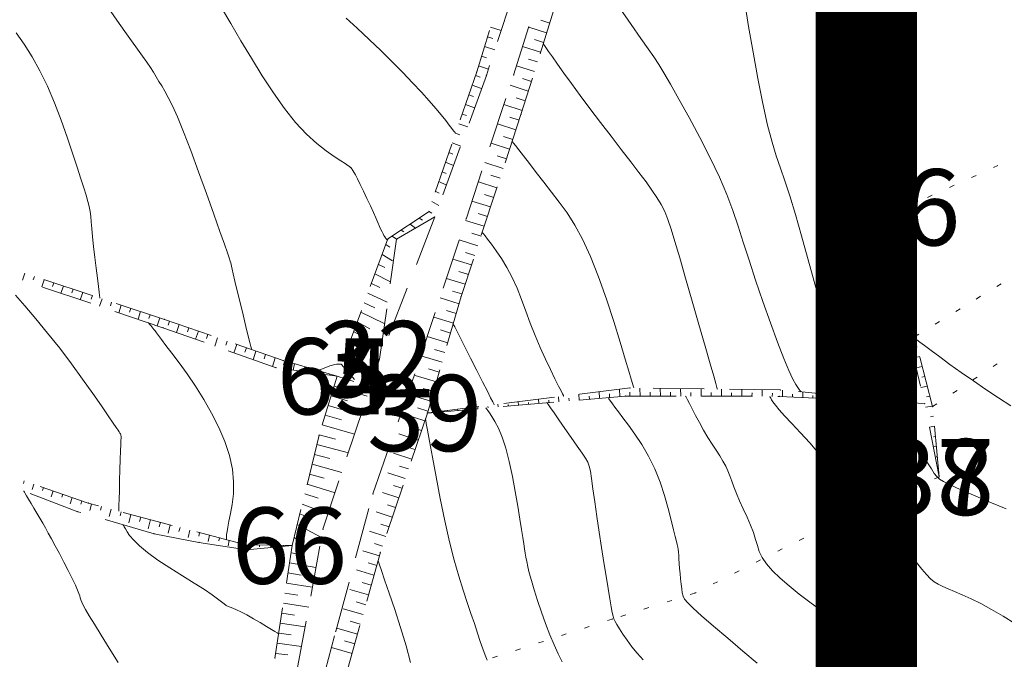
# Model space of a CAD drawing. Units: millimetres. Extents: x 543999 to 546322, y 4537859 to 4541033.
# Drawn here: x 544284 to 544477, y 4539576 to 4539702 of the extents above; entities that cross this region are included whole.
import ezdxf

# ---------------------------------------------------------------- set-up
doc = ezdxf.new("R2010")
doc.units = ezdxf.units.MM
doc.layers.get('0').update_dxf_attribs({"lineweight": 0})
for name, color, linetype, lineweight in [('EGRI_10M', 91, 'Continuous', 0), ('EGRI_2M', 150, 'Continuous', 0), ('HZ_SEV', 3, 'Continuous', 0), ('HZ_SEVALT', 2, 'Continuous', 0), ('HZ_SEVUST', 4, 'Continuous', 0), ('HZ_SINIR', 3, 'Continuous', 0), ('HZ_YOL', 11, 'Continuous', 0)]:
    doc.layers.add(name, color=color, linetype=linetype, lineweight=lineweight)
doc.styles.get("Standard").update_dxf_attribs({"font": 'times.ttf'})

msp = doc.modelspace()

# ---------------------------------------------------------------- linework, layer by layer
at = {"const_width": 20}
msp.add_lwpolyline([(545865.6, 4538290.03), (544450.2, 4538290.03), (544450.2, 4540588.04), (545865.6, 4540588.04)], close=True, dxfattribs=at)
at = {"layer": 'EGRI_10M', "lineweight": 0}
for points, elevation in [([(544380.49, 4539678.18), (544380.5, 4539678.17), (544380.57, 4539678.07), (544380.77, 4539677.82), (544381.16, 4539677.32), (544381.79, 4539676.5), (544382.72, 4539675.3), (544383.89, 4539673.78), (544385.25, 4539672.03), (544386.72, 4539670.13), (544388.25, 4539668.16), (544389.77, 4539666.18), (544391.29, 4539664.07), (544392.82, 4539661.69), (544394.36, 4539658.88), (544395.92, 4539655.51), (544397.5, 4539651.49), (544399.05, 4539647.11), (544400.48, 4539642.72), (544401.74, 4539638.67), (544402.76, 4539635.32), (544403.47, 4539632.93), (544403.94, 4539631.38), (544404.2, 4539630.49), (544404.33, 4539630.05), (544404.39, 4539629.86), (544404.42, 4539629.75), (544404.44, 4539629.69), (544404.45, 4539629.65), (544404.45, 4539629.64), (544404.45, 4539629.64)], 100), ([(544282.73, 4539647.92), (544284.6, 4539645.77), (544286.75, 4539643.24), (544289.07, 4539640.43), (544291.44, 4539637.44), (544293.76, 4539634.38), (544295.95, 4539631.38), (544297.94, 4539628.57), (544299.64, 4539626.11), (544301, 4539624.13), (544301.96, 4539622.74), (544302.58, 4539621.84), (544302.94, 4539621.32), (544303.13, 4539621.04), (544303.23, 4539620.89), (544303.3, 4539620.75), (544303.38, 4539620.6), (544303.44, 4539620.46), (544303.49, 4539620.31), (544303.52, 4539620.18), (544303.53, 4539620.03), (544303.52, 4539619.78), (544303.5, 4539619.31), (544303.46, 4539618.52), (544303.42, 4539617.3), (544303.36, 4539615.59), (544303.3, 4539613.56), (544303.24, 4539611.43), (544303.18, 4539609.42), (544303.14, 4539607.75), (544303.11, 4539606.6), (544303.09, 4539605.9), (544303.08, 4539605.54), (544303.08, 4539605.41), (544303.08, 4539605.39)], 90), ([(544428.69, 4539575.49), (544425.89, 4539577.87), (544422.94, 4539580.39), (544420.13, 4539582.79), (544417.78, 4539584.82), (544416.11, 4539586.31), (544415.05, 4539587.34), (544414.44, 4539588.07), (544414.13, 4539588.68), (544413.98, 4539589.32), (544413.86, 4539590.12), (544413.74, 4539591.06), (544413.63, 4539592.08), (544413.54, 4539593.13), (544413.45, 4539594.15), (544413.39, 4539595.1), (544413.33, 4539595.95), (544413.28, 4539596.7), (544413.23, 4539597.36), (544413.17, 4539597.9), (544413.09, 4539598.35), (544412.97, 4539598.83), (544412.81, 4539599.46), (544412.57, 4539600.39), (544412.23, 4539601.74), (544411.78, 4539603.61), (544411.21, 4539605.9), (544410.49, 4539608.45), (544409.61, 4539611.11), (544408.56, 4539613.75), (544407.33, 4539616.22), (544406, 4539618.49), (544404.66, 4539620.52), (544403.39, 4539622.29), (544402.28, 4539623.77), (544401.4, 4539624.94), (544400.73, 4539625.84), (544400.25, 4539626.51), (544399.91, 4539626.99), (544399.68, 4539627.31), (544399.53, 4539627.53), (544399.43, 4539627.66), (544399.39, 4539627.73), (544399.37, 4539627.75), (544399.37, 4539627.76)], 100), ([(544334.54, 4539581.27), (544334.53, 4539581.27), (544334.45, 4539581.32), (544334.24, 4539581.45), (544333.81, 4539581.71), (544333.12, 4539582.13), (544332.11, 4539582.74), (544330.88, 4539583.47), (544329.56, 4539584.24), (544328.26, 4539584.98), (544327.12, 4539585.59), (544326.21, 4539586.01), (544325.52, 4539586.3), (544324.99, 4539586.5), (544324.57, 4539586.67), (544324.19, 4539586.87), (544323.78, 4539587.16), (544323.26, 4539587.58), (544322.52, 4539588.16), (544321.45, 4539588.95), (544319.93, 4539589.97), (544317.93, 4539591.24), (544315.59, 4539592.69), (544313.14, 4539594.24), (544310.78, 4539595.79), (544308.72, 4539597.25), (544307.14, 4539598.55), (544306, 4539599.67), (544305.21, 4539600.61), (544304.69, 4539601.36), (544304.36, 4539601.93), (544304.14, 4539602.31), (544304.01, 4539602.55), (544303.95, 4539602.67), (544303.92, 4539602.71), (544303.92, 4539602.72)], 90)]:
    msp.add_lwpolyline(points, dxfattribs=dict(at, elevation=elevation))
at = {"layer": 'EGRI_2M', "lineweight": 0}
for points, elevation in [([(544454.18, 4539627.25), (544454.16, 4539627.27), (544454.06, 4539627.4), (544453.77, 4539627.74), (544453.22, 4539628.4), (544452.32, 4539629.49), (544451.01, 4539631.06), (544449.43, 4539632.96), (544447.74, 4539634.98), (544446.14, 4539636.91), (544444.78, 4539638.54), (544443.8, 4539639.71), (544443.16, 4539640.47), (544442.78, 4539640.93), (544442.59, 4539641.18), (544442.5, 4539641.33), (544442.45, 4539641.45), (544442.42, 4539641.59), (544442.4, 4539641.74), (544442.36, 4539641.91), (544442.31, 4539642.13), (544442.22, 4539642.42), (544442.05, 4539642.96), (544441.77, 4539643.93), (544441.31, 4539645.53), (544440.64, 4539647.96), (544439.73, 4539651.32), (544438.64, 4539655.32), (544437.46, 4539659.6), (544436.27, 4539663.77), (544435.16, 4539667.46), (544434.17, 4539670.42), (544433.29, 4539672.91), (544432.47, 4539675.3), (544431.65, 4539677.98), (544430.78, 4539681.32), (544429.84, 4539685.58), (544428.85, 4539690.49), (544427.9, 4539695.69), (544427.03, 4539700.78), (544426.32, 4539705.38)], 106), ([(544329.21, 4539637.19), (544329.21, 4539637.21), (544329.17, 4539637.36), (544329.07, 4539637.77), (544328.87, 4539638.56), (544328.55, 4539639.86), (544328.08, 4539641.74), (544327.52, 4539644.01), (544326.93, 4539646.42), (544326.37, 4539648.73), (544325.9, 4539650.67), (544325.58, 4539652.07), (544325.37, 4539653), (544325.25, 4539653.58), (544325.18, 4539653.95), (544325.11, 4539654.25), (544325, 4539654.61), (544324.81, 4539655.21), (544324.45, 4539656.25), (544323.86, 4539657.92), (544322.98, 4539660.41), (544321.77, 4539663.82), (544320.33, 4539667.87), (544318.77, 4539672.17), (544317.22, 4539676.35), (544315.8, 4539680.05), (544314.6, 4539682.95), (544313.62, 4539685.15), (544312.8, 4539686.79), (544312.12, 4539688.04), (544311.52, 4539689.05), (544310.98, 4539689.96), (544310.45, 4539690.84), (544309.9, 4539691.74), (544309.28, 4539692.68), (544308.58, 4539693.73), (544307.74, 4539694.92), (544306.74, 4539696.3), (544305.58, 4539697.9), (544304.23, 4539699.79), (544302.67, 4539701.99), (544300.89, 4539704.53)], 94), ([(544355.96, 4539658.74), (544355.96, 4539658.74), (544355.96, 4539658.74), (544355.96, 4539658.74), (544355.95, 4539658.74), (544355.95, 4539658.74), (544355.93, 4539658.74), (544355.91, 4539658.74), (544355.9, 4539658.75), (544355.87, 4539658.76), (544355.85, 4539658.77), (544355.84, 4539658.79), (544355.81, 4539658.82), (544355.78, 4539658.88), (544355.72, 4539658.95), (544355.65, 4539659.05), (544355.54, 4539659.19), (544355.41, 4539659.38), (544355.25, 4539659.62), (544355.08, 4539659.94), (544354.88, 4539660.33), (544354.66, 4539660.81), (544354.4, 4539661.42), (544354.08, 4539662.16), (544353.68, 4539663.08), (544353.19, 4539664.19), (544352.59, 4539665.5), (544351.92, 4539666.92), (544351.24, 4539668.35), (544350.6, 4539669.67), (544350.05, 4539670.77), (544349.64, 4539671.57), (544349.35, 4539672.11), (544349.16, 4539672.45), (544349.03, 4539672.64), (544348.95, 4539672.75), (544348.88, 4539672.84), (544348.83, 4539672.9), (544348.78, 4539672.95), (544348.73, 4539673), (544348.69, 4539673.04), (544348.63, 4539673.09), (544348.49, 4539673.2), (544348.18, 4539673.41), (544347.63, 4539673.77), (544346.75, 4539674.33), (544345.48, 4539675.16), (544343.88, 4539676.28), (544342.03, 4539677.75), (544339.99, 4539679.6), (544337.85, 4539681.89), (544335.67, 4539684.62), (544333.49, 4539687.72), (544331.32, 4539691.05), (544329.19, 4539694.5), (544327.12, 4539697.96), (544325.14, 4539701.31), (544323.29, 4539704.45)], 96), ([(544437.4, 4539628.86), (544437.39, 4539628.87), (544437.37, 4539628.89), (544437.31, 4539628.97), (544437.2, 4539629.1), (544437, 4539629.34), (544436.72, 4539629.7), (544436.3, 4539630.34), (544435.72, 4539631.4), (544434.95, 4539633.05), (544433.95, 4539635.43), (544432.72, 4539638.64), (544431.32, 4539642.47), (544429.85, 4539646.62), (544428.41, 4539650.82), (544427.11, 4539654.78), (544425.99, 4539658.3), (544424.97, 4539661.49), (544423.93, 4539664.56), (544422.73, 4539667.7), (544421.27, 4539671.11), (544419.45, 4539674.91), (544417.4, 4539678.91), (544415.3, 4539682.85), (544413.33, 4539686.44), (544411.64, 4539689.42), (544410.36, 4539691.63), (544409.35, 4539693.3), (544408.39, 4539694.77), (544407.29, 4539696.36), (544405.85, 4539698.42), (544403.93, 4539701.16), (544401.68, 4539704.36)], 104), ([(544369.34, 4539679.77), (544369.34, 4539679.78), (544369.3, 4539679.83), (544369.19, 4539679.97), (544368.98, 4539680.25), (544368.63, 4539680.7), (544368.12, 4539681.36), (544367.43, 4539682.25), (544366.55, 4539683.34), (544365.46, 4539684.64), (544364.15, 4539686.14), (544362.62, 4539687.84), (544360.88, 4539689.7), (544358.95, 4539691.7), (544356.87, 4539693.81), (544354.64, 4539696), (544352.32, 4539698.22), (544350.01, 4539700.39), (544347.83, 4539702.4)], 98), ([(544455.8, 4539702.7), (544456.24, 4539698.41), (544456.52, 4539694.39), (544456.68, 4539690.68), (544456.74, 4539687.3), (544456.74, 4539684.28), (544456.72, 4539681.64), (544456.7, 4539679.32), (544456.71, 4539677.27), (544456.76, 4539675.42), (544456.87, 4539673.71), (544457.06, 4539672.08), (544457.32, 4539670.57), (544457.6, 4539669.21), (544457.87, 4539668.05), (544458.11, 4539667.13), (544458.3, 4539666.48), (544458.43, 4539666.04), (544458.53, 4539665.77), (544458.6, 4539665.6), (544458.66, 4539665.49), (544458.72, 4539665.35), (544458.79, 4539665.08), (544458.85, 4539664.56), (544458.91, 4539663.66), (544458.95, 4539662.26), (544458.99, 4539660.3), (544459.01, 4539657.97), (544459.03, 4539655.53), (544459.04, 4539653.23), (544459.05, 4539651.33), (544459.05, 4539650.01), (544459.06, 4539649.2), (544459.06, 4539648.79), (544459.06, 4539648.64), (544459.06, 4539648.62)], 108), ([(544282.85, 4539699.53), (544284.43, 4539697.25), (544285.99, 4539694.75), (544287.53, 4539692.01), (544289.02, 4539689), (544290.42, 4539685.73), (544291.72, 4539682.33), (544292.91, 4539678.98), (544293.97, 4539675.83), (544294.87, 4539673.06), (544295.61, 4539670.8), (544296.2, 4539668.99), (544296.66, 4539667.54), (544297, 4539666.34), (544297.25, 4539665.31), (544297.42, 4539664.36), (544297.54, 4539663.38), (544297.64, 4539662.29), (544297.75, 4539660.99), (544297.9, 4539659.4), (544298.11, 4539657.46), (544298.35, 4539655.33), (544298.61, 4539653.18), (544298.85, 4539651.21), (544299.06, 4539649.6), (544299.2, 4539648.49), (544299.28, 4539647.81), (544299.32, 4539647.46), (544299.34, 4539647.34), (544299.34, 4539647.32)], 92), ([(544420.88, 4539629.42), (544420.87, 4539629.46), (544420.79, 4539629.74), (544420.57, 4539630.49), (544420.16, 4539631.95), (544419.47, 4539634.36), (544418.47, 4539637.85), (544417.25, 4539642.1), (544415.93, 4539646.69), (544414.63, 4539651.21), (544413.47, 4539655.22), (544412.54, 4539658.42), (544411.79, 4539660.87), (544411.14, 4539662.79), (544410.51, 4539664.34), (544409.82, 4539665.73), (544409, 4539667.11), (544408.01, 4539668.57), (544406.84, 4539670.18), (544405.45, 4539672.01), (544403.83, 4539674.11), (544401.97, 4539676.52), (544399.95, 4539679.16), (544397.87, 4539681.89), (544395.81, 4539684.61), (544393.89, 4539687.19), (544392.17, 4539689.52), (544390.68, 4539691.58), (544389.43, 4539693.33), (544388.43, 4539694.76), (544387.67, 4539695.85), (544387.15, 4539696.59), (544386.84, 4539697.04), (544386.68, 4539697.27), (544386.62, 4539697.35), (544386.61, 4539697.36)], 102), ([(544374.6, 4539660.26), (544374.61, 4539660.24), (544374.67, 4539660.17), (544374.83, 4539659.96), (544375.15, 4539659.55), (544375.66, 4539658.89), (544376.41, 4539657.91), (544377.34, 4539656.63), (544378.39, 4539655.1), (544379.46, 4539653.34), (544380.5, 4539651.39), (544381.45, 4539649.29), (544382.34, 4539647.07), (544383.19, 4539644.76), (544384.06, 4539642.39), (544384.99, 4539639.99), (544386, 4539637.61), (544387.03, 4539635.32), (544388.02, 4539633.24), (544388.91, 4539631.44), (544389.63, 4539630.02), (544390.12, 4539629.05), (544390.42, 4539628.46), (544390.57, 4539628.16), (544390.63, 4539628.05), (544390.64, 4539628.03)], 98), ([(544308.87, 4539642.48), (544308.87, 4539642.48), (544308.88, 4539642.46), (544308.91, 4539642.43), (544308.97, 4539642.37), (544309.06, 4539642.26), (544309.2, 4539642.11), (544309.37, 4539641.91), (544309.56, 4539641.68), (544309.77, 4539641.43), (544309.99, 4539641.16), (544310.21, 4539640.87), (544310.49, 4539640.5), (544310.89, 4539639.95), (544311.49, 4539639.15), (544312.36, 4539638.02), (544313.53, 4539636.49), (544314.94, 4539634.61), (544316.51, 4539632.42), (544318.16, 4539630), (544319.8, 4539627.4), (544321.34, 4539624.68), (544322.73, 4539621.89), (544323.92, 4539619.09), (544324.83, 4539616.33), (544325.43, 4539613.67), (544325.66, 4539611.16), (544325.62, 4539608.83), (544325.38, 4539606.74), (544325.06, 4539604.93), (544324.75, 4539603.43), (544324.52, 4539602.28), (544324.38, 4539601.42), (544324.3, 4539600.82), (544324.27, 4539600.41), (544324.26, 4539600.14), (544324.26, 4539599.96), (544324.25, 4539599.85), (544324.25, 4539599.8), (544324.25, 4539599.78), (544324.25, 4539599.78)], 92), ([(544368.89, 4539642.24), (544368.9, 4539642.22), (544368.98, 4539642.07), (544369.18, 4539641.66), (544369.58, 4539640.88), (544370.23, 4539639.59), (544371.18, 4539637.72), (544372.32, 4539635.47), (544373.52, 4539633.1), (544374.66, 4539630.85), (544375.61, 4539628.99), (544376.26, 4539627.69), (544376.66, 4539626.91), (544376.86, 4539626.51), (544376.94, 4539626.36), (544376.95, 4539626.34)], 96), ([(544478.67, 4539626.14), (544476.24, 4539627.69), (544473.75, 4539629.33), (544471.27, 4539631.01), (544468.88, 4539632.68), (544466.64, 4539634.28), (544464.64, 4539635.75), (544462.95, 4539637.01), (544461.62, 4539638), (544460.72, 4539638.68), (544460.17, 4539639.09), (544459.89, 4539639.3), (544459.78, 4539639.38), (544459.77, 4539639.39)], 108), ([(544346.89, 4539634.28), (544346.89, 4539634.28), (544346.88, 4539634.28), (544346.84, 4539634.29), (544346.76, 4539634.29), (544346.64, 4539634.3), (544346.46, 4539634.31), (544346.22, 4539634.32), (544345.92, 4539634.3), (544345.55, 4539634.25), (544345.12, 4539634.15), (544344.64, 4539634), (544344.12, 4539633.81), (544343.62, 4539633.61), (544343.16, 4539633.42), (544342.8, 4539633.26), (544342.54, 4539633.15), (544342.39, 4539633.08), (544342.31, 4539633.05), (544342.28, 4539633.04), (544342.28, 4539633.03)], 94), ([(544453.73, 4539575.02), (544451.07, 4539577.81), (544448.48, 4539580.23), (544446, 4539582.32), (544443.6, 4539584.18), (544441.3, 4539585.87), (544439.08, 4539587.49), (544436.96, 4539589.09), (544434.99, 4539590.68), (544433.21, 4539592.22), (544431.71, 4539593.68), (544430.52, 4539595.04), (544429.7, 4539596.28), (544429.14, 4539597.46), (544428.75, 4539598.63), (544428.39, 4539599.85), (544427.97, 4539601.18), (544427.41, 4539602.66), (544426.72, 4539604.25), (544425.99, 4539605.86), (544425.27, 4539607.43), (544424.64, 4539608.88), (544424.13, 4539610.17), (544423.72, 4539611.31), (544423.35, 4539612.35), (544422.97, 4539613.32), (544422.53, 4539614.28), (544421.99, 4539615.26), (544421.34, 4539616.28), (544420.62, 4539617.38), (544419.84, 4539618.57), (544419.02, 4539619.89), (544418.17, 4539621.33), (544417.35, 4539622.82), (544416.58, 4539624.25), (544415.91, 4539625.54), (544415.38, 4539626.57), (544415.02, 4539627.28), (544414.8, 4539627.71), (544414.68, 4539627.93), (544414.64, 4539628.02), (544414.64, 4539628.03)], 102), ([(544431.2, 4539627.99), (544431.2, 4539627.99), (544431.21, 4539627.97), (544431.24, 4539627.91), (544431.3, 4539627.8), (544431.4, 4539627.61), (544431.55, 4539627.32), (544431.83, 4539626.89), (544432.3, 4539626.25), (544433.03, 4539625.36), (544434.11, 4539624.16), (544435.57, 4539622.62), (544437.27, 4539620.82), (544439.06, 4539618.85), (544440.77, 4539616.81), (544442.22, 4539614.8), (544443.32, 4539612.91), (544444.17, 4539611.13), (544444.94, 4539609.47), (544445.8, 4539607.91), (544446.91, 4539606.44), (544448.39, 4539605.05), (544450.17, 4539603.71), (544452.1, 4539602.39), (544454.05, 4539601.05), (544455.88, 4539599.65), (544457.5, 4539598.18), (544458.9, 4539596.7), (544460.1, 4539595.28), (544461.14, 4539593.99), (544462.03, 4539592.92), (544462.82, 4539592.1), (544463.57, 4539591.49), (544464.35, 4539591.02), (544465.23, 4539590.59), (544466.29, 4539590.15), (544467.57, 4539589.62), (544469.09, 4539588.97), (544470.81, 4539588.18), (544472.74, 4539587.22), (544474.85, 4539586.08), (544477.11, 4539584.75), (544479.41, 4539583.33)], 104), ([(544390.34, 4539575.75), (544389.55, 4539577.34), (544388.73, 4539579.12), (544387.89, 4539581.1), (544387.05, 4539583.28), (544386.24, 4539585.55), (544385.49, 4539587.81), (544384.83, 4539589.92), (544384.28, 4539591.77), (544383.87, 4539593.27), (544383.56, 4539594.48), (544383.35, 4539595.47), (544383.19, 4539596.33), (544383.06, 4539597.15), (544382.93, 4539598), (544382.78, 4539599), (544382.59, 4539600.24), (544382.34, 4539601.82), (544382.02, 4539603.85), (544381.61, 4539606.38), (544381.11, 4539609.25), (544380.55, 4539612.25), (544379.92, 4539615.17), (544379.23, 4539617.8), (544378.51, 4539619.97), (544377.79, 4539621.7), (544377.1, 4539623.03), (544376.5, 4539624.02), (544376.02, 4539624.73), (544375.69, 4539625.2), (544375.49, 4539625.49), (544375.38, 4539625.63), (544375.35, 4539625.69), (544375.34, 4539625.7)], 96), ([(544387.35, 4539626.73), (544387.37, 4539626.71), (544387.44, 4539626.6), (544387.65, 4539626.3), (544388.06, 4539625.72), (544388.74, 4539624.75), (544389.71, 4539623.36), (544390.89, 4539621.69), (544392.13, 4539619.91), (544393.3, 4539618.22), (544394.28, 4539616.81), (544394.96, 4539615.8), (544395.4, 4539615.02), (544395.68, 4539614.25), (544395.88, 4539613.26), (544396.09, 4539611.83), (544396.38, 4539609.79), (544396.75, 4539607.25), (544397.17, 4539604.36), (544397.62, 4539601.3), (544398.09, 4539598.23), (544398.55, 4539595.3), (544399, 4539592.6), (544399.4, 4539590.2), (544399.74, 4539588.17), (544400.01, 4539586.59), (544400.2, 4539585.49), (544400.36, 4539584.75), (544400.53, 4539584.21), (544400.76, 4539583.72), (544401.11, 4539583.11), (544401.62, 4539582.27), (544402.29, 4539581.21), (544403.1, 4539580.02), (544404.05, 4539578.74), (544405.1, 4539577.45), (544406.27, 4539576.18)], 98), ([(544452.08, 4539627.02), (544452.09, 4539627.01), (544452.14, 4539626.97), (544452.29, 4539626.83), (544452.57, 4539626.58), (544453.04, 4539626.15), (544453.72, 4539625.53), (544454.59, 4539624.7), (544455.6, 4539623.68), (544456.71, 4539622.47), (544457.88, 4539621.08), (544459.07, 4539619.53), (544460.22, 4539617.91), (544461.29, 4539616.33), (544462.24, 4539614.89), (544463.01, 4539613.7), (544463.58, 4539612.82), (544464.08, 4539612.19), (544464.62, 4539611.7), (544465.37, 4539611.24), (544466.45, 4539610.7), (544467.98, 4539610.01), (544469.93, 4539609.15), (544472.23, 4539608.16), (544474.84, 4539607.06), (544477.7, 4539605.87)], 106), ([(544363.43, 4539623.61), (544363.43, 4539623.57), (544363.48, 4539623.32), (544363.6, 4539622.65), (544363.84, 4539621.34), (544364.23, 4539619.17), (544364.8, 4539616.03), (544365.52, 4539612.16), (544366.35, 4539607.87), (544367.25, 4539603.5), (544368.18, 4539599.37), (544369.09, 4539595.74), (544369.98, 4539592.6), (544370.83, 4539589.87), (544371.63, 4539587.45), (544372.38, 4539585.27), (544373.06, 4539583.27), (544373.67, 4539581.43), (544374.22, 4539579.78), (544374.72, 4539578.33), (544375.17, 4539577.09), (544375.57, 4539576.07)], 94), ([(544284.36, 4539609.37), (544284.37, 4539609.36), (544284.4, 4539609.31), (544284.48, 4539609.17), (544284.65, 4539608.89), (544284.92, 4539608.44), (544285.32, 4539607.77), (544285.82, 4539606.94), (544286.38, 4539606), (544286.97, 4539605), (544287.55, 4539604.01), (544288.1, 4539603.06), (544288.64, 4539602.1), (544289.2, 4539601.08), (544289.83, 4539599.93), (544290.54, 4539598.6), (544291.37, 4539597.05), (544292.25, 4539595.38), (544293.12, 4539593.71), (544293.91, 4539592.16), (544294.54, 4539590.86), (544294.97, 4539589.89), (544295.23, 4539589.21), (544295.39, 4539588.72), (544295.49, 4539588.34), (544295.6, 4539587.97), (544295.78, 4539587.53), (544296.08, 4539586.93), (544296.55, 4539586.06), (544297.27, 4539584.84), (544298.27, 4539583.18), (544299.6, 4539581.02), (544301.18, 4539578.46), (544302.92, 4539575.64)], 88), ([(544360.48, 4539575.62), (544359.6, 4539578.92), (544358.53, 4539582.49), (544357.38, 4539586.04), (544356.3, 4539589.28), (544355.39, 4539591.91), (544354.76, 4539593.73), (544354.38, 4539594.84), (544354.18, 4539595.4), (544354.11, 4539595.61), (544354.1, 4539595.64)], 92)]:
    msp.add_lwpolyline(points, dxfattribs=dict(at, elevation=elevation))
at = {"layer": 'HZ_SEV', "lineweight": 0}
for p, q in [((544386.12, 4539701.97), (544387.88, 4539701.41)), ((544376.23, 4539700.63), (544378.33, 4539699.96)), ((544387.28, 4539699.5), (544383.75, 4539700.63)), ((544376.67, 4539698.39), (544375.64, 4539698.72)), ((544384.91, 4539698.16), (544386.68, 4539697.59)), ((544375.06, 4539696.81), (544377.08, 4539696.16)), ((544386.08, 4539695.68), (544382.55, 4539696.81)), ((544375.46, 4539694.57), (544374.47, 4539694.89)), ((544383.71, 4539694.34), (544385.48, 4539693.78)), ((544373.88, 4539692.98), (544375.82, 4539692.34)), ((544384.88, 4539691.87), (544381.34, 4539693)), ((544374.22, 4539690.76), (544373.27, 4539691.08)), ((544382.51, 4539690.53), (544384.27, 4539689.96)), ((544372.61, 4539689.19), (544374.49, 4539688.57)), ((544383.67, 4539688.05), (544380.11, 4539689.2)), ((544372.88, 4539686.99), (544371.95, 4539687.3)), ((544381.28, 4539686.72), (544383.07, 4539686.15)), ((544371.3, 4539685.41), (544373.11, 4539684.78)), ((544382.47, 4539684.24), (544378.86, 4539685.4)), ((544371.53, 4539683.21), (544370.64, 4539683.52)), ((544380.04, 4539682.92), (544381.86, 4539682.34)), ((544369.98, 4539681.63), (544371.74, 4539681.02)), ((544381.23, 4539680.44), (544377.6, 4539681.61)), ((544370.18, 4539679.42), (544369.33, 4539679.74)), ((544378.79, 4539679.12), (544380.61, 4539678.54)), ((544368.83, 4539675.61), (544368.01, 4539675.95)), ((544368.67, 4539677.85), (544370.36, 4539677.22)), ((544379.98, 4539676.64), (544376.35, 4539677.81)), ((544367.35, 4539674.06), (544368.96, 4539673.4)), ((544378.74, 4539672.84), (544375.09, 4539674.02)), ((544377.54, 4539675.33), (544379.36, 4539674.74)), ((544367.49, 4539671.84), (544366.7, 4539672.17)), ((544366.03, 4539670.24), (544367.54, 4539669.51)), ((544377.49, 4539669.04), (544373.84, 4539670.22)), ((544376.29, 4539671.53), (544378.11, 4539670.94)), ((544366.11, 4539667.98), (544365.37, 4539668.34)), ((544364.67, 4539666.34), (544366.08, 4539665.51)), ((544376.24, 4539665.24), (544372.58, 4539666.42)), ((544375.04, 4539667.73), (544376.86, 4539667.14)), ((544364.7, 4539664), (544364, 4539664.41)), ((544362.82, 4539662.64), (544362.21, 4539663.07)), ((544374.99, 4539661.44), (544371.32, 4539662.61)), ((544373.79, 4539663.93), (544375.62, 4539663.34)), ((544457.96, 4539663.66), (544458, 4539663.67)), ((544359.15, 4539660.34), (544358.66, 4539660.7)), ((544360.43, 4539661.88), (544361.48, 4539661.06)), ((544458.14, 4539661.67), (544457.98, 4539661.66)), ((544356.89, 4539659.52), (544357.76, 4539658.88)), ((544357.76, 4539658.88), (544357.76, 4539658.88)), ((544373.74, 4539657.63), (544370.07, 4539658.81)), ((544372.53, 4539660.12), (544374.37, 4539659.53)), ((544458.16, 4539659.67), (544458.28, 4539659.68)), ((544356.42, 4539657.34), (544355.63, 4539657.83)), ((544458.42, 4539657.68), (544458.09, 4539657.66)), ((544354.92, 4539655.92), (544356.93, 4539654.68)), ((544372.5, 4539653.83), (544368.82, 4539655)), ((544371.28, 4539656.32), (544373.12, 4539655.73)), ((544458.35, 4539655.67), (544458.56, 4539655.69)), ((544355.43, 4539653.33), (544354.19, 4539653.96)), ((544458.7, 4539653.69), (544458.2, 4539653.65)), ((544284.57, 4539652.2), (544284.11, 4539650.82)), ((544286.24, 4539650.88), (544286.47, 4539651.57)), ((544288.37, 4539650.94), (544287.9, 4539649.54)), ((544353.49, 4539652.07), (544356.39, 4539650.59)), ((544371.25, 4539650.03), (544367.56, 4539651.2)), ((544370.03, 4539652.52), (544371.87, 4539651.93)), ((544458.55, 4539651.67), (544458.84, 4539651.7)), ((544290.04, 4539649.61), (544290.27, 4539650.31)), ((544292.17, 4539649.69), (544291.69, 4539648.27)), ((544293.83, 4539648.34), (544294.07, 4539649.06)), ((544354.46, 4539649.39), (544352.79, 4539650.17)), ((544458.98, 4539649.7), (544458.31, 4539649.63)), ((544295.97, 4539648.43), (544295.49, 4539646.99)), ((544297.62, 4539647.08), (544297.87, 4539647.81)), ((544299.77, 4539647.18), (544299.28, 4539645.71)), ((544352.09, 4539648.29), (544355.86, 4539646.52)), ((544370.05, 4539646.22), (544366.3, 4539647.38)), ((544368.78, 4539648.71), (544370.62, 4539648.13)), ((544458.74, 4539647.66), (544459.12, 4539647.7)), ((544301.42, 4539645.81), (544301.66, 4539646.55)), ((544303.56, 4539645.92), (544303.07, 4539644.43)), ((544305.21, 4539644.55), (544305.46, 4539645.3)), ((544353.48, 4539645.41), (544351.39, 4539646.41)), ((544459.26, 4539645.7), (544458.42, 4539645.6)), ((544307.36, 4539644.67), (544306.86, 4539643.16)), ((544309.01, 4539643.28), (544309.26, 4539644.04)), ((544311.16, 4539643.41), (544310.64, 4539641.88)), ((544350.69, 4539644.53), (544355.3, 4539642.31)), ((544368.93, 4539642.38), (544365.05, 4539643.56)), ((544367.58, 4539644.89), (544369.49, 4539644.3)), ((544458.94, 4539643.65), (544459.4, 4539643.7)), ((544312.79, 4539642), (544313.05, 4539642.77)), ((544314.95, 4539642.12), (544314.42, 4539640.56)), ((544316.57, 4539640.68), (544316.84, 4539641.47)), ((544352.49, 4539641.27), (544349.99, 4539642.62)), ((544366.4, 4539641.06), (544368.37, 4539640.45)), ((544459.54, 4539641.71), (544458.53, 4539641.58)), ((544318.73, 4539640.81), (544318.19, 4539639.22)), ((544320.34, 4539639.36), (544320.62, 4539640.16)), ((544322.51, 4539639.51), (544321.95, 4539637.88)), ((544349.28, 4539640.73), (544354.71, 4539637.79)), ((544367.81, 4539638.53), (544363.79, 4539639.76)), ((544459.15, 4539639.61), (544459.69, 4539639.69)), ((544324.12, 4539638.03), (544324.4, 4539638.85)), ((544326.29, 4539638.2), (544325.73, 4539636.54)), ((544327.89, 4539636.71), (544328.18, 4539637.55)), ((544351.37, 4539636.74), (544348.54, 4539638.72)), ((544365.21, 4539637.23), (544367.26, 4539636.61)), ((544460.2, 4539637.74), (544459.09, 4539637.54)), ((544330.07, 4539636.9), (544329.5, 4539635.2)), ((544331.67, 4539635.39), (544331.96, 4539636.24)), ((544333.85, 4539635.59), (544333.31, 4539633.85)), ((544347.82, 4539636.78), (544353.54, 4539632.77)), ((544366.7, 4539634.69), (544362.54, 4539635.96)), ((544460.13, 4539635.69), (544460.7, 4539635.8)), ((544335.51, 4539634.19), (544335.75, 4539634.95)), ((544337.68, 4539634.38), (544337.41, 4539633.13)), ((544339.7, 4539633.3), (544339.7, 4539633.79)), ((544349.47, 4539631.28), (544346.88, 4539634.25)), ((544364.05, 4539633.41), (544366.14, 4539632.77)), ((544461.21, 4539633.85), (544460.02, 4539633.62)), ((544342.17, 4539633.07), (544342.4, 4539632.44)), ((544344.6, 4539632.24), (544344.56, 4539632.36)), ((544349.31, 4539630.94), (544346.02, 4539631.93)), ((544365.58, 4539630.85), (544361.42, 4539632.12)), ((544461.1, 4539631.79), (544461.71, 4539631.91)), ((544345.44, 4539630.02), (544351.96, 4539628.04)), ((544362.95, 4539629.56), (544365.02, 4539628.93)), ((544405.67, 4539628.05), (544405.61, 4539629.63)), ((544409.68, 4539628.04), (544409.65, 4539629.57)), ((544413.68, 4539628.03), (544413.65, 4539629.52)), ((544417.68, 4539628.02), (544417.67, 4539629.47)), ((544421.69, 4539628.01), (544421.7, 4539629.41)), ((544462.22, 4539629.98), (544460.95, 4539629.72)), ((544348.1, 4539627.12), (544344.86, 4539628.11)), ((544364.47, 4539627.01), (544360.34, 4539628.29)), ((544389.7, 4539626.93), (544389.64, 4539627.91)), ((544391.66, 4539627.63), (544391.7, 4539627.1)), ((544393.69, 4539627.27), (544393.61, 4539628.4)), ((544395.65, 4539628.05), (544395.69, 4539627.44)), ((544397.68, 4539627.61), (544397.61, 4539628.9)), ((544399.63, 4539628.46), (544399.67, 4539627.78)), ((544401.67, 4539627.96), (544401.62, 4539629.39)), ((544403.64, 4539628.84), (544403.67, 4539628.05)), ((544407.64, 4539628.82), (544407.67, 4539628.04)), ((544411.66, 4539628.79), (544411.68, 4539628.03)), ((544415.68, 4539628.76), (544415.68, 4539628.03)), ((544419.68, 4539628.73), (544419.68, 4539628.02)), ((544423.69, 4539628.7), (544423.69, 4539628.01)), ((544425.69, 4539628.01), (544425.7, 4539629.36)), ((544427.7, 4539628.67), (544427.69, 4539628)), ((544429.69, 4539628), (544429.71, 4539629.31)), ((544431.7, 4539628.64), (544431.69, 4539627.99)), ((544433.69, 4539627.96), (544433.73, 4539629.22)), ((544435.7, 4539628.44), (544435.69, 4539627.86)), ((544437.68, 4539627.76), (544437.72, 4539628.83)), ((544439.7, 4539628.15), (544439.68, 4539627.65)), ((544441.68, 4539627.55), (544441.71, 4539628.45)), ((544443.69, 4539627.85), (544443.68, 4539627.45)), ((544445.68, 4539627.35), (544445.71, 4539628.07)), ((544447.69, 4539627.56), (544447.67, 4539627.25)), ((544449.67, 4539627.14), (544449.7, 4539627.68)), ((544462.06, 4539627.91), (544462.72, 4539628.03)), ((544344.28, 4539626.19), (544350.71, 4539624.28)), ((544361.85, 4539625.73), (544363.91, 4539625.09)), ((544371.75, 4539625.54), (544371.77, 4539625.39)), ((544373.76, 4539625.56), (544373.73, 4539625.94)), ((544375.73, 4539625.96), (544375.75, 4539625.73)), ((544377.75, 4539625.9), (544377.7, 4539626.43)), ((544379.71, 4539626.37), (544379.74, 4539626.07)), ((544381.73, 4539626.24), (544381.68, 4539626.92)), ((544383.7, 4539626.79), (544383.72, 4539626.42)), ((544385.72, 4539626.59), (544385.65, 4539627.42)), ((544387.68, 4539627.21), (544387.71, 4539626.76)), ((544451.68, 4539627.27), (544451.67, 4539627.04)), ((544453.67, 4539626.94), (544453.68, 4539627.3)), ((544455.67, 4539626.97), (544455.66, 4539626.84)), ((544457.66, 4539626.74), (544457.67, 4539626.92)), ((544459.66, 4539626.68), (544459.66, 4539626.63)), ((544461.66, 4539626.53), (544461.66, 4539626.54)), ((544463.22, 4539626.09), (544461.85, 4539625.83)), ((544346.9, 4539623.35), (544343.69, 4539624.28)), ((544363.28, 4539623.19), (544359.27, 4539624.47)), ((544363.8, 4539624.71), (544363.8, 4539624.71)), ((544365.79, 4539624.88), (544365.78, 4539624.95)), ((544367.78, 4539625.12), (544367.78, 4539625.05)), ((544369.77, 4539625.22), (544369.76, 4539625.44)), ((544462.83, 4539623.99), (544463.43, 4539624.09)), ((544343.11, 4539622.37), (544349.48, 4539620.58)), ((544360.69, 4539621.92), (544362.65, 4539621.29)), ((544463.61, 4539622.09), (544462.61, 4539621.95)), ((544345.7, 4539619.59), (544342.53, 4539620.45)), ((544362.01, 4539619.4), (544358.19, 4539620.62)), ((544463.39, 4539620.05), (544463.79, 4539620.1)), ((544342.05, 4539618.51), (544348.25, 4539616.87)), ((544359.51, 4539618.1), (544361.37, 4539617.5)), ((544463.98, 4539618.1), (544463.37, 4539618.04)), ((544344.59, 4539615.77), (544341.58, 4539616.56)), ((544360.73, 4539615.6), (544357.11, 4539616.78)), ((544463.96, 4539616.09), (544464.16, 4539616.11)), ((544341.1, 4539614.62), (544346.96, 4539613)), ((544358.33, 4539614.28), (544360.09, 4539613.71)), ((544464.35, 4539614.12), (544464.14, 4539614.1)), ((544343.48, 4539611.89), (544340.63, 4539612.68)), ((544359.45, 4539611.81), (544356.03, 4539612.93)), ((544464.53, 4539612.13), (544464.53, 4539612.13)), ((544284.29, 4539610.84), (544284.47, 4539611.35)), ((544286.36, 4539610.69), (544285.99, 4539609.64)), ((544288.06, 4539609.49), (544288.25, 4539610.04)), ((544340.15, 4539610.73), (544345.63, 4539609.01)), ((544357.15, 4539610.46), (544358.81, 4539609.92)), ((544290.14, 4539609.38), (544289.75, 4539608.25)), ((544291.83, 4539608.14), (544292.03, 4539608.73)), ((544342.34, 4539607.95), (544339.68, 4539608.78)), ((544358.18, 4539608.02), (544354.95, 4539609.06)), ((544293.92, 4539608.07), (544293.5, 4539606.86)), ((544295.6, 4539606.79), (544295.81, 4539607.42)), ((544297.72, 4539606.81), (544297.34, 4539605.56)), ((544299.46, 4539605.62), (544299.65, 4539606.3)), ((544339.19, 4539606.81), (544344.24, 4539604.85)), ((544355.95, 4539606.64), (544357.54, 4539606.13)), ((544301.58, 4539605.79), (544301.2, 4539604.34)), ((544303.31, 4539604.5), (544303.52, 4539605.27)), ((544305.45, 4539604.76), (544305.02, 4539603.13)), ((544307.16, 4539603.39), (544307.38, 4539604.25)), ((544341.16, 4539603.9), (544338.71, 4539604.85)), ((544356.9, 4539604.23), (544353.72, 4539605.25)), ((544309.32, 4539603.74), (544308.85, 4539601.92)), ((544311.02, 4539602.32), (544311.25, 4539603.22)), ((544313.18, 4539602.71), (544312.76, 4539601.04)), ((544338.2, 4539602.76), (544342.95, 4539600.21)), ((544354.66, 4539602.84), (544356.26, 4539602.34)), ((544314.92, 4539601.43), (544315.12, 4539602.2)), ((544317.05, 4539601.68), (544316.7, 4539600.25)), ((544318.82, 4539600.51), (544318.98, 4539601.17)), ((544320.92, 4539600.66), (544320.65, 4539599.42)), ((544355.62, 4539600.44), (544352.43, 4539601.44)), ((544322.73, 4539599.58), (544322.86, 4539600.15)), ((544324.81, 4539599.63), (544324.62, 4539598.59)), ((544326.66, 4539598.65), (544326.75, 4539599.11)), ((544328.77, 4539598.75), (544328.71, 4539597.86)), ((544330.75, 4539598.38), (544330.78, 4539598.72)), ((544332.91, 4539598.69), (544332.98, 4539598.24)), ((544335.53, 4539598.56), (544335.49, 4539598.65)), ((544339.91, 4539598.24), (544337.6, 4539600.29)), ((544353.38, 4539599.05), (544354.98, 4539598.54)), ((544339.6, 4539596.73), (544336.98, 4539597.19)), ((544354.38, 4539596.63), (544351.13, 4539597.62)), ((544336.67, 4539595.22), (544341.87, 4539594.32)), ((544352.17, 4539595.22), (544353.84, 4539594.71)), ((544338.94, 4539592.81), (544336.37, 4539593.24)), ((544353.3, 4539592.78), (544349.85, 4539593.83)), ((544336.07, 4539591.26), (544341.16, 4539590.45)), ((544350.98, 4539591.38), (544352.76, 4539590.85)), ((544338.29, 4539588.88), (544335.77, 4539589.29)), ((544352.23, 4539588.93), (544348.56, 4539590.01)), ((544335.47, 4539587.31), (544340.45, 4539586.54)), ((544349.8, 4539587.55), (544351.69, 4539587)), ((544337.63, 4539584.97), (544335.16, 4539585.33)), ((544351.15, 4539585.07), (544347.26, 4539586.2)), ((544334.86, 4539583.36), (544339.74, 4539582.66)), ((544348.62, 4539583.73), (544350.61, 4539583.15)), ((544336.97, 4539581.05), (544334.56, 4539581.38)), ((544350.08, 4539581.22), (544345.98, 4539582.4)), ((544334.26, 4539579.4), (544339.03, 4539578.78)), ((544347.48, 4539579.89), (544349.54, 4539579.3)), ((544336.32, 4539577.13), (544333.96, 4539577.43)), ((544349, 4539577.37), (544344.91, 4539578.55))]:
    msp.add_line(p, q, dxfattribs=at)
at = {"layer": 'HZ_SEVALT', "lineweight": 0}
for p, q in [((544380.74, 4539707.3, 96.02), (544377.62, 4539697.8, 96.02)), ((544380.77, 4539691.19, 122.01), (544383.78, 4539700.72, 122.01)), ((544376.06, 4539693.05, 96.02), (544375.43, 4539691.13, 96.02)), ((544375.43, 4539691.13, 96.02), (544372, 4539681.73, 96.02)), ((544376.11, 4539677.1, 122.01), (544379.25, 4539686.59, 122.01)), ((544370.29, 4539677.04, 96.02), (544366.86, 4539667.64, 96.02)), ((544371.41, 4539662.86, 122.01), (544374.54, 4539672.35, 122.01)), ((544457.89, 4539665.18, 107.95), (544458.16, 4539655.19, 107.95)), ((544357.76, 4539658.88, 93.53), (544365.27, 4539663.28, 93.53)), ((544356.51, 4539650.15, 93.53), (544357.76, 4539658.88, 93.53)), ((544366.92, 4539649.24, 122.01), (544370.05, 4539658.74, 122.01)), ((544297.55, 4539646.29, 93.81), (544288.08, 4539649.49, 93.81)), ((544458.29, 4539650.19, 107.95), (544458.56, 4539640.19, 107.95)), ((544354.38, 4539635.3, 93.53), (544355.8, 4539645.2, 93.53)), ((544311.77, 4539641.5, 93.81), (544302.29, 4539644.7, 93.81)), ((544362.22, 4539634.99, 122.01), (544365.35, 4539644.49, 122.01)), ((544319.89, 4539638.62, 93.81), (544311.77, 4539641.5, 93.81)), ((544458.58, 4539639.7, 107.95), (544460.89, 4539629.97, 107.95)), ((544334.02, 4539633.6, 93.81), (544324.6, 4539636.94, 93.81)), ((544352.72, 4539630.31, 86.8), (544354.38, 4539635.3, 86.8)), ((544346.02, 4539631.93, 93.81), (544336.11, 4539633.31, 93.81)), ((544358.03, 4539622.98, 122.01), (544361.32, 4539632.42, 122.01)), ((544403.69, 4539629.65, 107.95), (544393.77, 4539628.42, 107.95)), ((544418.27, 4539629.46, 107.95), (544408.27, 4539629.59, 107.95)), ((544388.81, 4539627.81, 107.95), (544378.88, 4539626.58, 107.95)), ((544433.27, 4539629.26, 107.95), (544423.27, 4539629.39, 107.95)), ((544446.78, 4539627.96, 107.95), (544436.82, 4539628.92, 107.95)), ((544461.71, 4539626.53, 107.95), (544451.75, 4539627.49, 107.95)), ((544347.98, 4539616.08, 86.8), (544351.14, 4539625.57, 86.8)), ((544373.92, 4539625.96, 107.95), (544364, 4539624.73, 107.95)), ((544464.53, 4539612.13, 106.9), (544462.61, 4539621.94, 106.9)), ((544353.08, 4539608.81, 122.01), (544356.38, 4539618.26, 122.01)), ((544343.25, 4539601.85, 86.8), (544346.4, 4539611.34, 86.8)), ((544294.99, 4539605.3, 91.72), (544285.65, 4539608.88, 91.72)), ((544295.61, 4539605.12, 91.72), (544294.99, 4539605.3, 91.72)), ((544349.68, 4539596.25, 122.01), (544352.3, 4539605.9, 122.01)), ((544310.01, 4539600.95, 91.72), (544300.41, 4539603.73, 91.72)), ((544318.85, 4539599.26, 91.72), (544310.01, 4539600.95, 91.72)), ((544328.3, 4539597.82, 91.72), (544318.85, 4539599.26, 91.72)), ((544337.19, 4539598.62, 91.72), (544328.3, 4539597.82, 91.72)), ((544340.84, 4539588.66, 86.8), (544342.63, 4539598.49, 86.8)), ((544345.76, 4539581.77, 122.01), (544348.38, 4539591.42, 122.01)), ((544338.14, 4539573.9, 86.8), (544339.94, 4539583.74, 86.8)), ((544342.97, 4539571.22, 122.01), (544345.53, 4539580.89, 122.01))]:
    msp.add_line(p, q, dxfattribs=at)
for p in [(544375.43, 4539691.13, 98.31), (544375.43, 4539691.13, 98.31), (544380.77, 4539691.19, 98.3), (544380.77, 4539691.19, 98.3), (544457.89, 4539665.18, 94.08), (544365.27, 4539663.28, 96.02), (544365.27, 4539663.28, 93.53), (544371.41, 4539662.86, 96.09), (544371.41, 4539662.86, 96.09), (544357.76, 4539658.88, 95.42), (544357.76, 4539658.88, 95.42), (544311.77, 4539641.5, 87.67), (544311.77, 4539641.5, 87.67), (544458.58, 4539639.7, 99.91), (544458.58, 4539639.7, 99.91), (544354.38, 4539635.3, 96.02), (544354.38, 4539635.3, 86.8), (544334.02, 4539633.6, 85.95), (544334.02, 4539633.6, 85.95), (544362.22, 4539634.99, 93.74), (544362.22, 4539634.99, 93.74), (544346.02, 4539631.93, 84.81), (544403.69, 4539629.65, 108.32), (544403.69, 4539629.65, 108.32), (544433.27, 4539629.26, 106.9), (544433.27, 4539629.26, 106.9), (544461.71, 4539626.53, 103.51), (544461.71, 4539626.53, 103.51), (544461.71, 4539626.53, 106.9), (544363.8, 4539624.71, 107.95), (544464.53, 4539612.13, 106.07), (544353.08, 4539608.81, 91.19), (544353.08, 4539608.81, 91.19), (544294.99, 4539605.3, 89.06), (544294.99, 4539605.3, 89.06), (544310.01, 4539600.95, 86.64), (544310.01, 4539600.95, 86.64), (544343.25, 4539601.85, 88.53), (544343.25, 4539601.85, 88.53), (544318.85, 4539599.26, 84.6), (544318.85, 4539599.26, 84.6), (544337.19, 4539598.62, 82.04), (544328.3, 4539597.82, 83.71), (544328.3, 4539597.82, 83.71), (544345.76, 4539581.77, 89.16), (544345.76, 4539581.77, 89.16)]:
    msp.add_point(p, dxfattribs=at)
at = {"layer": 'HZ_SEVUST', "lineweight": 0}
for p, q in [((544388.99, 4539704.91, 81.02), (544385.98, 4539695.37, 81.02)), ((544376.03, 4539699.99, 84.81), (544373.52, 4539691.8, 84.81)), ((544373.52, 4539691.8, 84.81), (544370.24, 4539682.36, 84.81)), ((544384.48, 4539690.6, 81.02), (544382.22, 4539683.45, 81.02)), ((544382.22, 4539683.45, 81.02), (544379.1, 4539673.95, 81.02)), ((544368.6, 4539677.63, 84.81), (544365.32, 4539668.19, 84.81)), ((544377.54, 4539669.2, 81.02), (544374.42, 4539659.7, 81.02)), ((544458.63, 4539654.67, 106.07), (544457.93, 4539664.64, 106.07)), ((544363.94, 4539664.22, 84.81), (544356.05, 4539658.96, 84.81)), ((544356.05, 4539658.96, 84.81), (544352.57, 4539649.58, 84.81)), ((544372.86, 4539654.95, 81.02), (544370.45, 4539647.6, 81.02)), ((544297.8, 4539647.83, 84.81), (544288.3, 4539650.96, 84.81)), ((544459.69, 4539639.7, 106.07), (544458.98, 4539649.68, 106.07)), ((544370.45, 4539647.6, 81.02), (544367.66, 4539638, 81.02)), ((544312.04, 4539643.12, 84.81), (544302.55, 4539646.26, 84.81)), ((544321.25, 4539639.94, 84.81), (544312.04, 4539643.12, 84.81)), ((544350.83, 4539644.89, 84.81), (544347.35, 4539635.52, 84.81)), ((544335.43, 4539635.04, 84.81), (544325.98, 4539638.31, 84.81)), ((544463.25, 4539625.99, 106.07), (544460.73, 4539635.67, 106.07)), ((544346.02, 4539631.93, 84.81), (544336.42, 4539634.75, 84.81)), ((544346.02, 4539631.93, 82.04), (544343.11, 4539622.37, 82.04)), ((544366.26, 4539633.2, 81.02), (544363.8, 4539624.71, 81.02)), ((544393.69, 4539627.27, 94.08), (544402.78, 4539628.05, 94.08)), ((544402.78, 4539628.05, 94.08), (544412.78, 4539628.03, 94.08)), ((544417.78, 4539628.02, 94.08), (544427.78, 4539628, 94.08)), ((544432.78, 4539627.99, 94.08), (544433.09, 4539627.99, 94.08)), ((544433.09, 4539627.99, 94.08), (544443.07, 4539627.48, 94.08)), ((544363.8, 4539624.71, 94.08), (544373.76, 4539625.56, 94.08)), ((544378.74, 4539625.99, 94.08), (544388.71, 4539626.84, 94.08)), ((544448.07, 4539627.23, 94.08), (544458.05, 4539626.72, 94.08)), ((544363.8, 4539624.71, 81.02), (544360.6, 4539615.23, 81.02)), ((544464.53, 4539612.13, 106.07), (544463.61, 4539622.09, 106.07)), ((544342.49, 4539620.32, 82.04), (544340.12, 4539610.6, 82.04)), ((544297.05, 4539606.99, 82.04), (544287.6, 4539610.26, 82.04)), ((544359.01, 4539610.49, 81.02), (544355.81, 4539601.01, 81.02)), ((544299.07, 4539606.45, 82.04), (544297.05, 4539606.99, 82.04)), ((544313.57, 4539602.61, 82.04), (544303.91, 4539605.17, 82.04)), ((544338.93, 4539605.74, 82.04), (544337.19, 4539598.62, 82.04)), ((544328.07, 4539598.76, 82.04), (544318.41, 4539601.33, 82.04)), ((544337.19, 4539598.62, 82.04), (544328.07, 4539598.76, 82.04)), ((544336.08, 4539591.31, 86.8), (544337.19, 4539598.62, 86.8)), ((544354.57, 4539597.33, 81.02), (544351.88, 4539587.7, 81.02)), ((544333.81, 4539576.49, 86.8), (544335.32, 4539586.37, 86.8)), ((544350.54, 4539582.89, 81.02), (544347.85, 4539573.25, 81.02))]:
    msp.add_line(p, q, dxfattribs=at)
for p in [(544373.52, 4539691.8, 99.04), (544373.52, 4539691.8, 99.04), (544382.22, 4539683.45, 100.59), (544382.22, 4539683.45, 100.59), (544457.89, 4539665.18, 106.07), (544363.94, 4539664.22, 96.66), (544363.94, 4539664.22, 96.66), (544356.05, 4539658.96, 96.02), (544356.05, 4539658.96, 96.02), (544370.45, 4539647.6, 96.59), (544370.45, 4539647.6, 96.59), (544312.04, 4539643.12, 93.03), (544312.04, 4539643.12, 93.03), (544459.69, 4539639.7, 106.79), (544459.69, 4539639.7, 106.79), (544335.43, 4539635.04, 94.35), (544335.43, 4539635.04, 94.35), (544346.02, 4539631.93, 93.81), (544346.02, 4539631.93, 93.81), (544346.02, 4539631.93, 93.81), (544402.78, 4539628.05, 104.23), (544402.78, 4539628.05, 104.23), (544433.09, 4539627.99, 100.57), (544433.09, 4539627.99, 100.57), (544461.71, 4539626.53, 94.08), (544463.25, 4539625.99, 108.03), (544463.25, 4539625.99, 108.03), (544363.8, 4539624.71, 94.08), (544363.8, 4539624.71, 94.08), (544363.8, 4539624.71, 106.9), (544342.49, 4539620.32, 93.21), (544342.49, 4539620.32, 93.21), (544464.53, 4539612.13, 107.95), (544297.05, 4539606.99, 91.81), (544297.05, 4539606.99, 91.81), (544328.07, 4539598.76, 92.36), (544328.07, 4539598.76, 92.36), (544337.19, 4539598.62, 91.72), (544337.19, 4539598.62, 91.72), (544337.19, 4539598.62, 86.8), (544354.57, 4539597.33, 92.14), (544354.57, 4539597.33, 92.14), (544333.81, 4539576.49, 89.41), (544333.81, 4539576.49, 89.41)]:
    msp.add_point(p, dxfattribs=at)
at = {"layer": 'HZ_SINIR', "lineweight": 0}
for p, q in [((544475.2, 4539673.01, 94.08), (544476.11, 4539673.42, 94.08)), ((544470.87, 4539671.05, 94.08), (544471.79, 4539671.46, 94.08)), ((544466.55, 4539669.09, 94.08), (544467.46, 4539669.51, 94.08)), ((544462.22, 4539667.14, 94.08), (544463.13, 4539667.55, 94.08)), ((544457.89, 4539665.18, 94.08), (544458.8, 4539665.59, 94.08)), ((544475.89, 4539649.62, 94.08), (544476.74, 4539650.15, 94.08)), ((544471.84, 4539647.14, 94.08), (544472.69, 4539647.67, 94.08)), ((544467.79, 4539644.66, 94.08), (544468.64, 4539645.19, 94.08)), ((544463.74, 4539642.18, 94.08), (544464.59, 4539642.71, 94.08)), ((544459.69, 4539639.7, 94.08), (544460.54, 4539640.23, 94.08)), ((544475.15, 4539633.84, 94.08), (544475.98, 4539634.39, 94.08)), ((544471.18, 4539631.22, 94.08), (544472.02, 4539631.77, 94.08)), ((544467.22, 4539628.61, 94.08), (544468.05, 4539629.16, 94.08)), ((544463.25, 4539625.99, 94.08), (544464.09, 4539626.54, 94.08)), ((544464.53, 4539612.13, 94.08), (544463.62, 4539611.73, 94.08)), ((544460.18, 4539610.21, 94.08), (544459.27, 4539609.81, 94.08)), ((544455.84, 4539608.3, 94.08), (544454.92, 4539607.9, 94.08)), ((544451.49, 4539606.39, 94.08), (544450.57, 4539605.98, 94.08)), ((544447.14, 4539604.47, 94.08), (544446.23, 4539604.07, 94.08)), ((544442.8, 4539602.56, 94.08), (544442.12, 4539602.26, 94.08)), ((544442.12, 4539602.26, 94.08), (544441.23, 4539601.81, 94.08)), ((544437.88, 4539600.11, 94.08), (544436.99, 4539599.66, 94.08)), ((544433.64, 4539597.97, 94.08), (544432.75, 4539597.52, 94.08)), ((544429.4, 4539595.82, 94.08), (544428.51, 4539595.37, 94.08)), ((544425.16, 4539593.68, 94.08), (544424.27, 4539593.23, 94.08)), ((544420.93, 4539591.53, 94.08), (544420.03, 4539591.08, 94.08)), ((544416.46, 4539589.27, 94.08), (544415.51, 4539588.98, 94.08)), ((544416.69, 4539589.39, 94.08), (544416.46, 4539589.27, 94.08)), ((544411.93, 4539587.85, 94.08), (544410.97, 4539587.56, 94.08)), ((544402.86, 4539585.01, 94.08), (544401.91, 4539584.71, 94.08)), ((544407.4, 4539586.43, 94.08), (544406.44, 4539586.13, 94.08)), ((544400.19, 4539584.17, 94.08), (544399.24, 4539583.87, 94.08)), ((544391.15, 4539581.25, 94.08), (544390.2, 4539580.94, 94.08)), ((544395.67, 4539582.71, 94.08), (544394.72, 4539582.4, 94.08)), ((544386.63, 4539579.79, 94.08), (544385.68, 4539579.48, 94.08)), ((544382.11, 4539578.32, 94.08), (544381.16, 4539578.02, 94.08)), ((544377.59, 4539576.86, 94.08), (544376.64, 4539576.55, 94.08))]:
    msp.add_line(p, q, dxfattribs=at)
for p in [(544457.89, 4539665.18, 107.95), (544459.69, 4539639.7, 108.03), (544463.25, 4539625.99, 106.79), (544464.53, 4539612.13, 106.07), (544442.12, 4539602.26, 103.73), (544442.12, 4539602.26, 103.73), (544416.46, 4539589.27, 100.37), (544416.46, 4539589.27, 100.37), (544400.19, 4539584.17, 97.97), (544400.19, 4539584.17, 97.97)]:
    msp.add_point(p, dxfattribs=at)
at = {"layer": 'HZ_YOL', "lineweight": 0}
for p, q in [((544365.27, 4539663.28, 86.8), (544361.64, 4539653.96, 86.8)), ((544359.83, 4539649.3, 86.8), (544356.2, 4539639.98, 86.8)), ((544354.39, 4539635.32, 86.8), (544354.38, 4539635.3, 86.8))]:
    msp.add_line(p, q, dxfattribs=at)
for p in [(544365.27, 4539663.28, 96.02), (544354.38, 4539635.3, 93.53)]:
    msp.add_point(p, dxfattribs=at)

# ---------------------------------------------------------------- texts
at = {"layer": 'HZ_SEVALT', "lineweight": 0}
for s, p in [('36', (544446.01, 4539657.68, 94.08)), ('32', (544342.51, 4539627.8, 96.02)), ('64', (544334.15, 4539624.43, 84.81)), ('38', (544452.66, 4539604.63, 106.07)), ('66', (544325.32, 4539591.12, 82.04))]:
    msp.add_text(s, height=15, dxfattribs=at).set_placement(p)
at = {"layer": 'HZ_SEVUST', "lineweight": 0}
for s, p in [('65', (544334.15, 4539624.43, 93.81)), ('39', (544351.92, 4539617.21, 106.9)), ('37', (544452.66, 4539604.63, 107.95))]:
    msp.add_text(s, height=15, dxfattribs=at).set_placement(p)

doc.saveas('drawing.dxf')
